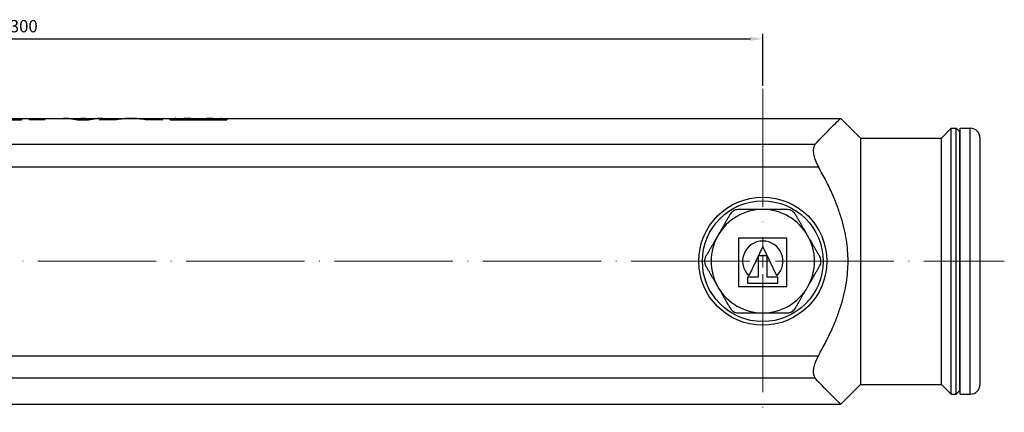
# Model space of a CAD drawing. Units: millimetres. Extents: x 68 to 14597, y 587 to 1023.
# Drawn here: x 9013 to 9212, y 756 to 836 of the extents above; entities that cross this region are included whole.
import ezdxf

# ---------------------------------------------------------------- set-up
doc = ezdxf.new("R2010")
doc.units = ezdxf.units.MM
doc.linetypes.add('ACAD_ISO04W100', pattern=[30, 24, -3, 0, -3])
doc.layers.get('0').update_dxf_attribs({"color": 220})
for name, color, linetype, lineweight in [('Осевая', 1, 'ACAD_ISO04W100', 15), ('Основная толстая', 7, 'Continuous', 30), ('Размеры', 7, 'Continuous', 18)]:
    doc.layers.add(name, color=color, linetype=linetype, lineweight=lineweight)
doc.styles.add('VALтекст', font='isocpeur.ttf', dxfattribs={"height": 2.5})
doc.dimstyles.new('VALразмер1', dxfattribs={"dimtxt": 2.5, "dimasz": 2.5, "dimexe": 1, "dimexo": 0.6, "dimgap": 1, "dimtad": 1, "dimdec": 1, "dimdsep": 46, "dimtxsty": 'VALтекст', "dimcen": 2.5, "dimclrt": 256, "dimadec": 0, "dimazin": 0, "dimtfac": 1, "dimtdec": 1, "dimtmove": 0, "dimatfit": 3, "dimfxl": 1, "dimarcsym": 0})

# ---------------------------------------------------------------- blocks, each defined once
blk = doc.blocks.new('*U651')
at = {"layer": 'Осевая', "color": 0, "transparency": 16777216}
for p, q in [((0, 2.6), (0, 49.03)), ((-35.02, 0), (-2.6, 0)), ((2.6, 0), (30.68, 0)), ((0, -13.12), (0, -2.6))]:
    blk.add_line(p, q, dxfattribs=at)
at = {"layer": 'Осевая', "color": 0, "linetype": 'Continuous', "transparency": 16777216}
for p, q in [((-1.3, 0), (1.3, 0)), ((0, -1.3), (0, 1.3))]:
    blk.add_line(p, q, dxfattribs=at)
blk = doc.blocks.new('*U652')
at = {"layer": 'Осевая', "color": 0, "transparency": 16777216}
blk.add_line((0, 2.38), (0, 287), dxfattribs=at)
blk = doc.blocks.new('A$C29891D66')
at = {"layer": 'Основная толстая'}
for p, q in [((25.11, 189.88), (-24.89, 189.88)), ((27.11, 187.88), (-26.89, 187.88)), ((-26.89, 185.88), (-26.89, 187.88)), ((27.11, 185.88), (27.11, 187.88)), ((27.11, 185.88), (-26.89, 185.88)), ((-21.89, 185.78), (-21.89, 185.88)), ((22.11, 185.78), (22.11, 185.88)), ((-26.16, 185.78), (-26.89, 185.04)), ((27.11, 185.04), (-26.89, 185.04)), ((-26.89, 184.04), (-26.89, 185.04)), ((27.11, 184.04), (-26.89, 184.04)), ((-24.89, 182.04), (-26.89, 184.04)), ((26.37, 185.78), (-26.16, 185.78)), ((25.11, 182.04), (27.11, 184.04)), ((26.37, 185.78), (27.11, 185.04)), ((27.11, 184.04), (27.11, 185.04)), ((25.11, 182.04), (-24.89, 182.04)), ((-24.89, 165.6), (-24.89, 182.04)), ((25.11, 165.6), (25.11, 182.04)), ((-24.89, 165.6), (-28.89, 161.6)), ((-24.89, 165.6), (0.11, 165.6)), ((0.11, 165.6), (25.11, 165.6)), ((25.11, 165.6), (29.11, 161.6)), ((-28.89, 37.02), (-28.89, 161.6)), ((29.11, -170.04), (29.11, 161.6)), ((-23.63, -164.89), (-23.63, 156.44)), ((-19.07, -165.51), (-19.07, 157.07)), ((19.29, -165.51), (19.29, 157.07)), ((23.85, 156.44), (23.85, -164.89)), ((-4.55, 150.68), (-4.55, 140.87)), ((5.25, 150.68), (-4.55, 150.68)), ((5.25, 140.87), (5.25, 150.68)), ((3.06, 148.62), (-2.9, 145.78)), ((3.28, 148.77), (4.66, 148.77)), ((3.28, 146.64), (3.28, 148.77)), ((4.66, 148.77), (4.66, 142.78)), ((-1.06, 144.91), (-1.06, 146.64)), ((-1.06, 146.64), (3.28, 146.64)), ((-2.9, 145.78), (3.06, 142.93)), ((3.28, 144.91), (-1.06, 144.91)), ((3.28, 142.78), (3.28, 144.91)), ((4.66, 142.78), (3.28, 142.78)), ((-4.55, 140.87), (5.25, 140.87)), ((-28.9, 37.02), (-28.59, 37.02)), ((-28.9, 36.07), (-28.9, 37.02)), ((-28.59, 25.49), (-28.59, 37.02)), ((-28.58, 37.02), (-28.59, 37.02)), ((-28.58, 37.02), (-28.58, 25.49)), ((-28.89, 33.42), (-28.89, 35.97)), ((-28.65, 34.78), (-28.78, 34.78)), ((-28.78, 32.28), (-28.78, 34.78)), ((-28.77, 34.78), (-28.77, 32.28)), ((-28.65, 34.78), (-28.65, 27.73)), ((-28.9, 32.28), (-28.9, 32.9)), ((-28.78, 32.28), (-28.9, 32.28)), ((-28.89, 30.23), (-28.89, 32.28)), ((-28.77, 32.28), (-28.78, 32.28)), ((-28.9, 30.23), (-28.78, 30.23)), ((-28.9, 29.61), (-28.9, 30.23)), ((-28.77, 30.23), (-28.78, 30.23)), ((-28.78, 27.73), (-28.78, 30.23)), ((-28.77, 30.23), (-28.77, 27.73)), ((-28.89, 26.54), (-28.89, 29.09)), ((-28.9, 25.49), (-28.9, 26.43)), ((-28.78, 27.73), (-28.65, 27.73)), ((-28.59, 25.49), (-28.9, 25.49)), ((-28.89, 21.67), (-28.89, 25.49)), ((-28.58, 25.49), (-28.59, 25.49)), ((-28.59, 24.02), (-28.59, 20.49)), ((-28.58, 24.02), (-28.59, 24.02)), ((-28.58, 24.02), (-28.58, 20.49)), ((-28.9, 17.62), (-28.9, 21.16)), ((-28.58, 20.49), (-28.59, 20.49)), ((-28.89, 17.55), (-28.9, 17.55)), ((-28.9, 13.94), (-28.9, 17.47)), ((-28.89, 17.47), (-28.89, 17.62)), ((-28.59, 14.61), (-28.59, 11.07)), ((-28.58, 14.61), (-28.59, 14.61)), ((-28.58, 14.61), (-28.58, 11.07)), ((-28.89, 11.75), (-28.89, 13.43)), ((-28.9, 8.21), (-28.9, 11.75)), ((-28.58, 11.07), (-28.59, 11.07)), ((-28.59, 6.71), (-28.59, 8.89)), ((-28.58, 8.89), (-28.59, 8.89)), ((-28.58, 8.89), (-28.58, 6.71)), ((-28.9, 3.85), (-28.9, 7.38)), ((-28.58, 6.71), (-28.59, 6.71)), ((-28.89, 0.08), (-28.89, 3.85)), ((-28.59, 0.08), (-28.9, 0.08)), ((-28.9, -3.13), (-28.9, 0.08)), ((-28.59, 0.08), (-28.59, -3.13)), ((-28.58, 0.08), (-28.59, 0.08)), ((-28.58, 0.08), (-28.58, -3.13)), ((-28.9, -3.13), (-28.59, -3.13)), ((-28.89, -8.2), (-28.89, -3.13)), ((-28.58, -3.13), (-28.59, -3.13)), ((-28.8, -4.68), (-28.59, -4.68)), ((-28.8, -4.68), (-28.8, -8.2)), ((-28.59, -14.73), (-28.59, -4.68)), ((-28.58, -4.68), (-28.59, -4.68)), ((-28.58, -4.68), (-28.58, -14.73))]:
    blk.add_line(p, q, dxfattribs=at)
for radius in [13, 12.26]:
    blk.add_circle((0.11, 145.78), radius, dxfattribs=at)
for centre, radius, start, end in [((-24.89, 187.88), 2, 90, 180), ((25.11, 187.88), 2, 360, 90), ((0.11, 145.78), 10.5, 60, 120), ((0.11, 145.78), 10.5, 120, 180), ((0.11, 145.78), 10.5, 0, 60), ((0.11, 145.78), 4.1, 43.9396, 316.0604), ((0.11, 145.78), 10.5, 180, 240), ((0.11, 145.78), 10.5, 300, 0), ((0.11, 145.78), 10.5, 240, 300)]:
    blk.add_arc(centre, radius, start, end, dxfattribs=at)
for points, weights in [([(19.29, 157.07), (0.11, 168.04), (-19.07, 157.07)], [1.08779092676, 1.32628714127, 1.08779092676]), ([(-0.89, 157.32), (-3.12, 156.04), (-5.14, 154.87)], [1.00490939174, 1.02814385086, 1]), ([(5.36, 154.87), (3.34, 156.04), (1.11, 157.32)], [1, 1.02814385086, 1.00490939174]), ([(-5.14, 154.87), (-7.16, 153.7), (-9.39, 152.42)], [1, 1.02814385086, 1.00490939174]), ([(9.61, 152.42), (7.38, 153.7), (5.36, 154.87)], [1.00490939174, 1.02814385086, 1]), ([(-10.39, 150.68), (-10.39, 148.11), (-10.39, 145.78)], [1.00490939174, 1.02814385086, 1]), ([(10.61, 145.78), (10.61, 148.11), (10.61, 150.68)], [1, 1.02814385086, 1.00490939174]), ([(-10.39, 145.78), (-10.39, 143.44), (-10.39, 140.87)], [1, 1.02814385086, 1.00490939174]), ([(10.61, 140.87), (10.61, 143.44), (10.61, 145.78)], [1.00490939174, 1.02814385086, 1]), ([(-9.39, 139.14), (-7.16, 137.85), (-5.14, 136.68)], [1.00490939174, 1.02814385086, 1]), ([(5.36, 136.68), (7.38, 137.85), (9.61, 139.14)], [1, 1.02814385086, 1.00490939174]), ([(-5.14, 136.68), (-3.12, 135.52), (-0.89, 134.23)], [1, 1.02814385086, 1.00490939174]), ([(1.11, 134.23), (3.34, 135.52), (5.36, 136.68)], [1.00490939174, 1.02814385086, 1])]:
    blk.add_rational_spline(points, weights, degree=2, dxfattribs=at)
for points, knots in [([(-23.63, 156.44), (-25.07, 157.74), (-26.23, 158.87), (-28.27, 160.92), (-28.89, 161.6), (-28.89, 161.6), (-28.89, 161.6), (-28.89, 161.6)], [3.388709, 3.388709, 3.388709, 3.388709, 4.48086, 4.48086, 5.974481, 5.974481, 5.974481, 5.974481, 5.974481, 5.974481]), ([(29.11, 161.6), (29.11, 161.6), (29.11, 161.6), (29.11, 161.6), (28.49, 160.92), (26.44, 158.87), (25.28, 157.74), (23.85, 156.44)], [5.974479, 5.974479, 5.974479, 5.974479, 5.974481, 5.974481, 7.468101, 7.468101, 8.560252, 8.560252, 8.560252, 8.560252]), ([(-23.63, 156.44), (-23.49, 156.31), (-23.31, 156.21), (-22.87, 156.07), (-22.61, 156.03), (-22.03, 156.03), (-21.71, 156.07), (-21.03, 156.21), (-20.67, 156.33), (-19.9, 156.63), (-19.48, 156.84), (-19.07, 157.07)], [0.7918639, 0.7918639, 0.7918639, 0.7918639, 0.9002291, 0.9002291, 1.0146544, 1.0146544, 1.1290797, 1.1290797, 1.243505, 1.243505, 1.3773845, 1.3773845, 1.3773845, 1.3773845]), ([(0.11, 157.59), (-0.19, 157.59), (-0.49, 157.52), (-0.81, 157.37), (-0.85, 157.35), (-0.89, 157.32)], [0.9332045, 0.9332045, 0.9332045, 0.9332045, 1.0215765, 1.0215765, 1.0357384, 1.0357384, 1.0357384, 1.0357384]), ([(1.11, 157.32), (1.07, 157.35), (1.02, 157.37), (0.71, 157.52), (0.4, 157.59), (0.11, 157.59)], [0.8306706, 0.8306706, 0.8306706, 0.8306706, 0.8448324, 0.8448324, 0.9332045, 0.9332045, 0.9332045, 0.9332045]), ([(19.29, 157.07), (19.69, 156.84), (20.12, 156.63), (20.89, 156.33), (21.25, 156.21), (21.92, 156.07), (22.25, 156.03), (22.83, 156.03), (23.09, 156.07), (23.53, 156.21), (23.71, 156.31), (23.85, 156.44)], [0.6519242, 0.6519242, 0.6519242, 0.6519242, 0.7858038, 0.7858038, 0.9002291, 0.9002291, 1.0146544, 1.0146544, 1.1290797, 1.1290797, 1.2374449, 1.2374449, 1.2374449, 1.2374449]), ([(-9.39, 152.42), (-9.43, 152.39), (-9.47, 152.37), (-9.76, 152.17), (-9.98, 151.94), (-10.12, 151.68)], [0.8306706, 0.8306706, 0.8306706, 0.8306706, 0.8448324, 0.8448324, 0.9332045, 0.9332045, 0.9332045, 0.9332045]), ([(10.34, 151.68), (10.19, 151.94), (9.98, 152.17), (9.69, 152.37), (9.65, 152.39), (9.61, 152.42)], [0.9332045, 0.9332045, 0.9332045, 0.9332045, 1.0215765, 1.0215765, 1.0357384, 1.0357384, 1.0357384, 1.0357384]), ([(-10.12, 151.68), (-10.27, 151.43), (-10.36, 151.13), (-10.39, 150.78), (-10.39, 150.73), (-10.39, 150.68)], [0.9332045, 0.9332045, 0.9332045, 0.9332045, 1.0215765, 1.0215765, 1.0357384, 1.0357384, 1.0357384, 1.0357384]), ([(10.61, 150.68), (10.61, 150.73), (10.61, 150.78), (10.58, 151.13), (10.49, 151.43), (10.34, 151.68)], [0.8306706, 0.8306706, 0.8306706, 0.8306706, 0.8448324, 0.8448324, 0.9332045, 0.9332045, 0.9332045, 0.9332045]), ([(-10.39, 140.87), (-10.39, 140.82), (-10.39, 140.77), (-10.36, 140.42), (-10.27, 140.12), (-10.12, 139.87)], [0.8306706, 0.8306706, 0.8306706, 0.8306706, 0.8448324, 0.8448324, 0.9332045, 0.9332045, 0.9332045, 0.9332045]), ([(10.34, 139.87), (10.49, 140.12), (10.58, 140.42), (10.61, 140.77), (10.61, 140.82), (10.61, 140.87)], [0.9332045, 0.9332045, 0.9332045, 0.9332045, 1.0215765, 1.0215765, 1.0357384, 1.0357384, 1.0357384, 1.0357384]), ([(-10.12, 139.87), (-9.98, 139.61), (-9.76, 139.38), (-9.47, 139.19), (-9.43, 139.16), (-9.39, 139.14)], [0.9332045, 0.9332045, 0.9332045, 0.9332045, 1.0215765, 1.0215765, 1.0357384, 1.0357384, 1.0357384, 1.0357384]), ([(9.61, 139.14), (9.65, 139.16), (9.69, 139.19), (9.98, 139.38), (10.19, 139.61), (10.34, 139.87)], [0.8306706, 0.8306706, 0.8306706, 0.8306706, 0.8448324, 0.8448324, 0.9332045, 0.9332045, 0.9332045, 0.9332045]), ([(-0.89, 134.23), (-0.85, 134.2), (-0.81, 134.18), (-0.49, 134.03), (-0.19, 133.96), (0.11, 133.96)], [0.8306706, 0.8306706, 0.8306706, 0.8306706, 0.8448324, 0.8448324, 0.9332045, 0.9332045, 0.9332045, 0.9332045]), ([(0.11, 133.96), (0.4, 133.96), (0.71, 134.03), (1.02, 134.18), (1.07, 134.2), (1.11, 134.23)], [0.9332045, 0.9332045, 0.9332045, 0.9332045, 1.0215765, 1.0215765, 1.0357384, 1.0357384, 1.0357384, 1.0357384]), ([(-28.89, 35.93), (-28.91, 36.24), (-28.89, 36.03), (-28.84, 35.35), (-28.83, 35.14), (-28.81, 34.89), (-28.8, 34.6)], [2.089152, 2.089152, 2.089152, 2.089152, 2.891962, 2.891962, 2.891962, 3.141593, 3.141593, 3.141593, 3.141593]), ([(-28.8, 27.91), (-28.85, 26.87), (-28.91, 26.32), (-28.9, 26.45), (-28.9, 26.48), (-28.9, 26.52), (-28.89, 26.58)], [-1.607811, -1.607811, -1.607811, -1.607811, -0.710371, -0.710371, -0.710371, -0.55537, -0.55537, -0.55537, -0.55537])]:
    blk.add_open_spline(points, degree=3, knots=knots, dxfattribs=at)
for points in [[(-28.8, 34.6), (-28.87, 34.03), (-28.9, 33.47), (-28.9, 32.9)], [(-28.81, 34.78), (-28.8, 34.72), (-28.8, 34.66), (-28.8, 34.6)], [(-28.9, 29.61), (-28.9, 29.04), (-28.87, 28.48), (-28.8, 27.91)], [(-28.8, 27.91), (-28.8, 27.85), (-28.8, 27.79), (-28.81, 27.73)], [(-28.9, 21.16), (-28.9, 22.12), (-28.8, 23.07), (-28.59, 24.02)], [(-28.59, 20.49), (-28.8, 19.51), (-28.91, 18.53), (-28.9, 17.55)], [(-28.58, 20.49), (-28.79, 19.53), (-28.89, 18.58), (-28.89, 17.62)], [(-28.9, 17.55), (-28.91, 16.57), (-28.8, 15.59), (-28.59, 14.61)], [(-28.89, 17.47), (-28.89, 16.52), (-28.79, 15.57), (-28.58, 14.61)], [(-28.59, 8.89), (-28.83, 10.01), (-28.93, 11.14), (-28.89, 12.26)], [(-28.59, 11.07), (-28.8, 12.03), (-28.9, 12.98), (-28.9, 13.94)], [(-28.89, 11.75), (-28.89, 10.8), (-28.79, 9.84), (-28.58, 8.89)], [(-28.9, 8.21), (-28.9, 8.08), (-28.9, 7.94), (-28.89, 7.8)], [(-28.89, 3.34), (-28.93, 4.46), (-28.83, 5.58), (-28.59, 6.71)], [(-28.89, 7.8), (-28.9, 7.66), (-28.9, 7.52), (-28.9, 7.38)], [(-28.58, 6.71), (-28.79, 5.75), (-28.89, 4.8), (-28.89, 3.85)]]:
    blk.add_open_spline(points, degree=3, dxfattribs=at)
at = {"layer": 'Осевая'}
for name, p in [('*U651', (0.11, 145.78)), ('*U652', (0.11, -154.22))]:
    blk.add_blockref(name, p, dxfattribs=at)
blk = doc.blocks.new('*D876')
at = {"layer": 'Defpoints', "color": 0, "transparency": 16777216}
for p in [(9163.43, 832.03), (9163.43, 821.9, 0.2), (8863.43, 819.94, 0.2)]:
    blk.add_point(p, dxfattribs=at)
at = {"layer": 'Размеры', "color": 0, "lineweight": -2, "transparency": 16777216}
for p, q in [((8863.43, 820.54), (8863.43, 833.03)), ((8865.93, 832.03), (9160.93, 832.03)), ((9163.43, 822.5), (9163.43, 833.03))]:
    blk.add_line(p, q, dxfattribs=at)
at = {"layer": 'Размеры', "color": 0, "transparency": 16777216}
for points in [[(8865.93, 832.45), (8865.93, 831.62), (8863.43, 832.03)], [(9160.93, 832.45), (9160.93, 831.62), (9163.43, 832.03)]]:
    blk.add_solid(points, dxfattribs=at)
at = {"layer": 'Размеры', "transparency": 16777216, "insert": (9013.43, 834.28), "char_height": 2.5, "attachment_point": 5, "style": 'VALтекст'}
blk.add_mtext('300', dxfattribs=at)

msp = doc.modelspace()

# ---------------------------------------------------------------- block references
at = {"rotation": 270}
msp.add_blockref('A$C29891D66', (9017.65, 786.98, 0.2), dxfattribs=at)

# ---------------------------------------------------------------- dimensions: what is measured, and where the dimension line sits
at = {"layer": 'Размеры'}
dim = msp.add_linear_dim(base=(9163.43, 832.03), p1=(8863.43, 819.94, 0.2), p2=(9163.43, 821.9, 0.2), dimstyle='VALразмер1', dxfattribs=at)
dim.commit()
dim.dimension.update_dxf_attribs({"geometry": '*D876', "text_midpoint": (9013.43, 834.28)})

doc.saveas('drawing.dxf')
